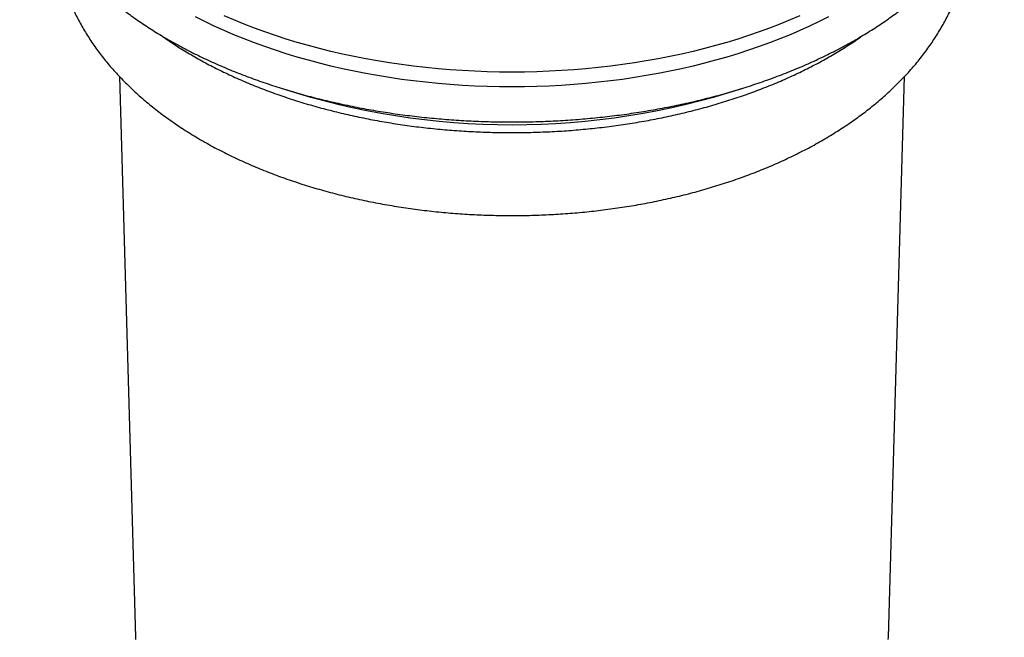
# Model space of a CAD drawing. Units: millimetres. Extents: x 30 to 600, y 38 to 861.
# Drawn here: x 356 to 458, y 154 to 218 of the extents above; entities that cross this region are included whole.
import ezdxf

# ---------------------------------------------------------------- set-up
doc = ezdxf.new("R2010")
doc.units = ezdxf.units.MM
doc.header["$LTSCALE"] = 3

msp = doc.modelspace()

# ---------------------------------------------------------------- linework, layer by layer
at = {"color": 7, "linetype": 'Continuous', "lineweight": 25}
for p, q in [((366.556, 212.209), (368.223, 154.135)), ((446.212, 154.135), (447.879, 212.208))]:
    msp.add_line(p, q, dxfattribs=at)
at = {"color": 7, "linetype": 'Continuous', "lineweight": 25, "flags": 128}
for points in [[(440.005, 218.406), (439.04, 217.918), (438.054, 217.445), (437.047, 216.986), (436.019, 216.543), (434.971, 216.116), (433.905, 215.704), (432.82, 215.309), (431.717, 214.931), (430.598, 214.569), (429.463, 214.224), (428.312, 213.896), (427.147, 213.586), (425.969, 213.294), (424.777, 213.02), (423.574, 212.763), (422.359, 212.525), (421.134, 212.306), (419.9, 212.105), (418.656, 211.922), (417.405, 211.759), (416.147, 211.614), (414.883, 211.489), (413.613, 211.383), (412.339, 211.296), (411.062, 211.228), (409.782, 211.18), (408.5, 211.15), (407.217, 211.141), (405.935, 211.15), (404.653, 211.18), (403.373, 211.228), (402.096, 211.296), (400.822, 211.383), (399.552, 211.489), (398.288, 211.614), (397.03, 211.759), (395.779, 211.922), (394.535, 212.105), (393.301, 212.306), (392.076, 212.525), (390.861, 212.763), (389.657, 213.02), (388.466, 213.294), (387.287, 213.586), (386.122, 213.896), (384.972, 214.224), (383.837, 214.569), (382.717, 214.931), (381.615, 215.309), (380.53, 215.704), (379.463, 216.116), (378.416, 216.543), (377.388, 216.986), (376.381, 217.445), (375.394, 217.918), (374.43, 218.406)], [(437.047, 218.513), (436.019, 218.07), (434.971, 217.643), (433.905, 217.231), (432.82, 216.836), (431.717, 216.457), (430.598, 216.096), (429.463, 215.751), (428.312, 215.423), (427.147, 215.113), (425.969, 214.821), (424.777, 214.547), (423.574, 214.29), (422.359, 214.052), (421.134, 213.833), (419.9, 213.632), (418.656, 213.449), (417.405, 213.286), (416.147, 213.141), (414.883, 213.016), (413.613, 212.91), (412.339, 212.823), (411.062, 212.755), (409.782, 212.706), (408.5, 212.677), (407.217, 212.668), (405.935, 212.677), (404.653, 212.706), (403.373, 212.755), (402.096, 212.823), (400.822, 212.91), (399.552, 213.016), (398.288, 213.141), (397.03, 213.286), (395.779, 213.449), (394.535, 213.632), (393.301, 213.833), (392.076, 214.052), (390.861, 214.29), (389.657, 214.547), (388.466, 214.821), (387.287, 215.113), (386.122, 215.423), (384.972, 215.751), (383.837, 216.096), (382.717, 216.457), (381.615, 216.836), (380.53, 217.231), (379.463, 217.643), (378.416, 218.07), (377.388, 218.513)]]:
    msp.add_lwpolyline(points, dxfattribs=at)
at = {"color": 8, "linetype": 'Continuous', "lineweight": 25, "flags": 128}
for points in [[(368.223, 154.135), (368.231, 153.918)], [(446.204, 153.918), (446.212, 154.135)]]:
    msp.add_lwpolyline(points, dxfattribs=at)
at = {"color": 8, "linetype": 'Continuous', "lineweight": 25}
msp.add_arc((407.217, 284.594), 77.378, 251.99919, 288.02409, dxfattribs=at)
at = {"color": 7, "linetype": 'Continuous', "lineweight": 25}
for points, knots in [([(362.218, 252.138), (362.204, 252.124), (362.024, 251.927), (361.695, 251.544), (361.232, 250.987), (360.791, 250.424), (360.368, 249.855), (359.965, 249.281), (359.582, 248.702), (359.22, 248.119), (358.877, 247.531), (358.555, 246.939), (358.253, 246.344), (357.972, 245.745), (357.711, 245.143), (357.472, 244.538), (357.253, 243.931), (357.055, 243.322), (356.878, 242.71), (356.722, 242.097), (356.586, 241.482), (356.472, 240.866), (356.379, 240.249), (356.306, 239.632), (356.254, 239.014), (356.224, 238.395), (356.214, 237.777), (356.225, 237.159), (356.257, 236.541), (356.31, 235.924), (356.383, 235.307), (356.477, 234.692), (356.592, 234.078), (356.728, 233.465), (356.885, 232.854), (357.062, 232.245), (357.26, 231.638), (357.478, 231.034), (357.717, 230.432), (357.977, 229.833), (358.257, 229.237), (358.558, 228.644), (358.879, 228.055), (359.22, 227.47), (359.581, 226.889), (359.962, 226.313), (360.363, 225.742), (360.784, 225.175), (361.224, 224.614), (361.683, 224.058), (362.162, 223.508), (362.659, 222.964), (363.175, 222.427), (363.71, 221.896), (364.262, 221.372), (364.832, 220.856), (365.42, 220.346), (366.026, 219.844), (366.648, 219.35), (367.287, 218.864), (367.942, 218.386), (368.614, 217.916), (369.301, 217.455), (370.004, 217.002), (370.722, 216.558), (371.455, 216.124), (372.203, 215.698), (372.964, 215.282), (373.74, 214.876), (374.529, 214.479), (375.331, 214.092), (376.147, 213.715), (376.974, 213.348), (377.814, 212.991), (378.666, 212.645), (379.53, 212.309), (380.404, 211.983), (381.289, 211.669), (382.185, 211.365), (383.09, 211.071), (384.006, 210.789), (384.93, 210.518), (385.864, 210.258), (386.806, 210.01), (387.756, 209.772), (388.714, 209.547), (389.68, 209.332), (390.652, 209.13), (391.632, 208.938), (392.617, 208.759), (393.608, 208.592), (394.605, 208.436), (395.606, 208.292), (396.613, 208.16), (397.623, 208.04), (398.638, 207.932), (399.656, 207.837), (400.676, 207.753), (401.7, 207.681), (402.726, 207.622), (403.753, 207.575), (404.782, 207.54), (405.812, 207.517), (406.842, 207.506), (407.873, 207.508), (408.903, 207.522), (409.932, 207.548), (410.961, 207.586), (411.988, 207.637), (413.013, 207.7), (414.036, 207.774), (415.056, 207.861), (416.073, 207.96), (417.086, 208.072), (418.095, 208.195), (419.1, 208.33), (420.101, 208.477), (421.096, 208.636), (422.085, 208.807), (423.069, 208.989), (424.046, 209.183), (425.017, 209.389), (425.98, 209.607), (426.936, 209.836), (427.884, 210.076), (428.824, 210.327), (429.755, 210.59), (430.677, 210.864), (431.59, 211.15), (432.493, 211.446), (433.386, 211.753), (434.268, 212.07), (435.14, 212.399), (436, 212.737), (436.848, 213.087), (437.685, 213.446), (438.51, 213.816), (439.322, 214.196), (440.121, 214.586), (440.906, 214.985), (441.678, 215.394), (442.437, 215.813), (443.18, 216.241), (443.91, 216.678), (444.624, 217.125), (445.323, 217.58), (446.007, 218.044), (446.675, 218.517), (447.327, 218.997), (447.962, 219.487), (448.58, 219.984), (449.182, 220.489), (449.766, 221.001), (450.332, 221.521), (450.881, 222.048), (451.411, 222.582), (451.923, 223.123), (452.416, 223.67), (452.891, 224.224), (453.346, 224.783), (453.782, 225.348), (454.198, 225.918), (454.594, 226.494), (454.971, 227.074), (455.327, 227.659), (455.663, 228.248), (455.979, 228.841), (456.274, 229.437), (456.549, 230.037), (456.803, 230.64), (457.036, 231.246), (457.248, 231.854), (457.439, 232.464), (457.609, 233.076), (457.759, 233.69), (457.887, 234.305), (457.995, 234.921), (458.082, 235.538), (458.148, 236.156), (458.192, 236.774), (458.216, 237.393), (458.22, 238.011), (458.202, 238.629), (458.163, 239.247), (458.104, 239.864), (458.024, 240.48), (457.923, 241.095), (457.801, 241.709), (457.659, 242.321), (457.496, 242.931), (457.312, 243.539), (457.107, 244.146), (456.882, 244.749), (456.636, 245.35), (456.37, 245.948), (456.083, 246.543), (455.776, 247.135), (455.449, 247.722), (455.101, 248.306), (454.734, 248.886), (454.346, 249.46), (453.939, 250.03), (453.512, 250.595), (453.065, 251.155), (452.633, 251.671), (452.341, 251.998), (452.211, 252.143)], [0, 0, 0, 0, 0.0004001, 0.0053709, 0.0103364, 0.0152958, 0.0202486, 0.0251942, 0.0301321, 0.0350617, 0.0399825, 0.0448941, 0.0497962, 0.0546886, 0.059571, 0.0644436, 0.0693062, 0.0741592, 0.079003, 0.083838, 0.0886647, 0.093484, 0.0982967, 0.1031037, 0.1079061, 0.112705, 0.1175015, 0.1222969, 0.1270921, 0.1318882, 0.1366864, 0.1414879, 0.1462937, 0.1511049, 0.1559224, 0.1607471, 0.1655798, 0.170421, 0.1752712, 0.1801308, 0.185, 0.189879, 0.1947677, 0.1996659, 0.2045736, 0.2094903, 0.2144156, 0.2193492, 0.2242905, 0.2292389, 0.2341939, 0.239155, 0.2441215, 0.2490928, 0.2540684, 0.2590478, 0.2640305, 0.2690159, 0.2740036, 0.2789932, 0.2839843, 0.2889765, 0.2939696, 0.2989632, 0.303957, 0.3089509, 0.3139447, 0.318938, 0.3239308, 0.3289231, 0.3339146, 0.3389053, 0.3438951, 0.3488841, 0.3538721, 0.358859, 0.363845, 0.36883, 0.373814, 0.378797, 0.3837789, 0.3887599, 0.39374, 0.3987191, 0.4036973, 0.4086747, 0.4136512, 0.4186269, 0.4236019, 0.4285762, 0.4335497, 0.4385227, 0.4434951, 0.4484669, 0.4534382, 0.4584091, 0.4633796, 0.4683497, 0.4733195, 0.4782891, 0.4832584, 0.4882276, 0.4931967, 0.4981656, 0.5031346, 0.5081036, 0.5130726, 0.5180417, 0.523011, 0.5279805, 0.5329502, 0.5379203, 0.5428906, 0.5478614, 0.5528326, 0.5578043, 0.5627765, 0.5677493, 0.5727227, 0.5776968, 0.5826716, 0.5876471, 0.5926235, 0.5976007, 0.6025788, 0.6075578, 0.6125377, 0.6175186, 0.6225006, 0.6274836, 0.6324676, 0.6374528, 0.642439, 0.6474264, 0.6524148, 0.6574043, 0.6623949, 0.6673865, 0.6723792, 0.6773728, 0.6823672, 0.6873624, 0.6923584, 0.6973549, 0.7023518, 0.7073489, 0.7123461, 0.717343, 0.7223394, 0.7273349, 0.7323293, 0.7373222, 0.7423132, 0.7473018, 0.7522876, 0.7572701, 0.7622487, 0.7672229, 0.772192, 0.7771556, 0.782113, 0.7870635, 0.7920067, 0.796942, 0.8018688, 0.8067867, 0.8116954, 0.8165944, 0.8214836, 0.8263628, 0.8312321, 0.8360917, 0.8409417, 0.8457826, 0.8506148, 0.8554391, 0.8602562, 0.8650669, 0.8698724, 0.8746735, 0.8794715, 0.8842675, 0.8890628, 0.8938582, 0.8986548, 0.9034539, 0.9082566, 0.9130641, 0.9178772, 0.922697, 0.9275242, 0.9323595, 0.9372035, 0.9420567, 0.9469194, 0.9517918, 0.9566738, 0.9615656, 0.9664669, 0.9713775, 0.976297, 0.9812251, 0.9861611, 0.9911048, 0.9960554, 1, 1, 1, 1]), ([(359.773, 226.605), (359.776, 226.566), (359.793, 226.309), (359.844, 225.836), (359.928, 225.186), (360.035, 224.537), (360.162, 223.891), (360.31, 223.246), (360.478, 222.603), (360.667, 221.963), (360.877, 221.326), (361.108, 220.692), (361.359, 220.06), (361.631, 219.433), (361.923, 218.809), (362.236, 218.189), (362.57, 217.573), (362.925, 216.961), (363.3, 216.355), (363.695, 215.753), (364.111, 215.157), (364.547, 214.567), (365.004, 213.983), (365.48, 213.405), (365.976, 212.834), (366.492, 212.271), (367.027, 211.714), (367.582, 211.166), (368.155, 210.626), (368.746, 210.094), (369.355, 209.571), (369.982, 209.058), (370.627, 208.553), (371.288, 208.059), (371.966, 207.574), (372.659, 207.1), (373.368, 206.636), (374.092, 206.183), (374.664, 205.841), (375.128, 205.571), (375.596, 205.304), (376.244, 204.947), (377.022, 204.537), (377.813, 204.138), (378.617, 203.751), (379.432, 203.375), (380.26, 203.011), (381.098, 202.659), (381.948, 202.319), (382.807, 201.99), (383.677, 201.674), (384.557, 201.37), (385.445, 201.078), (386.343, 200.799), (387.249, 200.531), (388.163, 200.276), (389.085, 200.033), (390.014, 199.803), (390.95, 199.585), (391.892, 199.38), (392.841, 199.187), (393.795, 199.007), (394.755, 198.839), (395.72, 198.684), (396.689, 198.541), (397.663, 198.412), (398.64, 198.295), (399.621, 198.19), (400.604, 198.098), (401.591, 198.02), (402.579, 197.953), (403.57, 197.9), (404.561, 197.859), (405.554, 197.832), (406.548, 197.817), (407.542, 197.814), (408.535, 197.825), (409.529, 197.848), (410.521, 197.884), (411.512, 197.933), (412.501, 197.995), (413.488, 198.07), (414.472, 198.157), (415.454, 198.257), (416.432, 198.369), (417.407, 198.495), (418.378, 198.633), (419.344, 198.783), (420.305, 198.947), (421.261, 199.123), (422.212, 199.311), (423.156, 199.512), (424.094, 199.726), (425.026, 199.951), (425.95, 200.19), (426.867, 200.441), (427.776, 200.704), (428.676, 200.979), (429.568, 201.267), (430.451, 201.567), (431.325, 201.879), (432.189, 202.203), (433.042, 202.539), (433.885, 202.887), (434.717, 203.247), (435.538, 203.619), (436.347, 204.003), (437.144, 204.399), (437.928, 204.806), (438.699, 205.225), (439.457, 205.655), (440.201, 206.097), (440.931, 206.55), (441.646, 207.013), (442.345, 207.488), (443.03, 207.973), (443.698, 208.469), (444.35, 208.976), (444.984, 209.492), (445.602, 210.018), (446.201, 210.553), (446.782, 211.098), (447.345, 211.651), (447.888, 212.213), (448.412, 212.783), (448.917, 213.361), (449.401, 213.946), (449.865, 214.538), (450.309, 215.136), (450.731, 215.741), (451.133, 216.351), (451.514, 216.967), (451.873, 217.588), (452.211, 218.213), (452.528, 218.842), (452.823, 219.476), (453.097, 220.112), (453.35, 220.752), (453.581, 221.395), (453.791, 222.04), (453.98, 222.687), (454.147, 223.336), (454.293, 223.986), (454.418, 224.638), (454.522, 225.291), (454.603, 225.945), (454.649, 226.383), (454.663, 226.603), (454.663, 226.605)], [0, 0, 0, 0, 0.0011396, 0.0075138, 0.0138947, 0.0202854, 0.0266889, 0.0331081, 0.0395458, 0.0460049, 0.0524879, 0.0589971, 0.0655348, 0.072103, 0.0787035, 0.0853377, 0.0920068, 0.0987118, 0.1054533, 0.1122315, 0.1190463, 0.1258973, 0.1327838, 0.1397047, 0.1466586, 0.1536439, 0.1606588, 0.1677013, 0.1747691, 0.1818599, 0.1889714, 0.1961011, 0.2032469, 0.2104062, 0.217577, 0.2247572, 0.2319446, 0.2391377, 0.2463346, 0.2486535, 0.2525336, 0.2597361, 0.2669359, 0.2741344, 0.2813306, 0.2885238, 0.2957134, 0.3028989, 0.3100798, 0.317256, 0.3244271, 0.331593, 0.3387536, 0.3459089, 0.3530589, 0.3602037, 0.3673434, 0.374478, 0.3816079, 0.388733, 0.3958538, 0.4029703, 0.4100829, 0.4171917, 0.4242971, 0.4313992, 0.4384985, 0.4455951, 0.4526895, 0.4597817, 0.4668722, 0.4739613, 0.4810492, 0.4881363, 0.4952229, 0.5023092, 0.5093956, 0.5164823, 0.5235695, 0.5306577, 0.5377471, 0.544838, 0.5519307, 0.5590255, 0.5661228, 0.5732228, 0.5803258, 0.5874321, 0.594542, 0.6016558, 0.6087738, 0.6158962, 0.6230232, 0.6301552, 0.6372923, 0.6444348, 0.6515828, 0.6587365, 0.6658961, 0.6730615, 0.6802329, 0.6874103, 0.6945936, 0.7017827, 0.7089775, 0.7161776, 0.7233827, 0.7305923, 0.737806, 0.745023, 0.7522425, 0.7594635, 0.7666846, 0.7739045, 0.7811215, 0.7883341, 0.7955403, 0.8027383, 0.8099259, 0.8171007, 0.8242604, 0.8314026, 0.8385247, 0.8456243, 0.8526989, 0.8597461, 0.8667636, 0.8737495, 0.880702, 0.8876194, 0.8945006, 0.9013446, 0.9081508, 0.9149191, 0.9216496, 0.9283428, 0.9349995, 0.941621, 0.9482085, 0.9547639, 0.9612893, 0.9677866, 0.9742585, 0.9807075, 0.9871363, 0.9935477, 0.9999448, 1, 1, 1, 1]), ([(370.905, 216.453), (371.029, 216.365), (371.366, 216.124), (371.934, 215.74), (372.607, 215.301), (373.296, 214.871), (374, 214.451), (374.718, 214.039), (375.451, 213.638), (376.198, 213.245), (376.958, 212.863), (377.731, 212.49), (378.517, 212.127), (379.316, 211.774), (380.127, 211.432), (380.949, 211.1), (381.783, 210.778), (382.628, 210.467), (383.483, 210.167), (384.349, 209.878), (385.225, 209.6), (386.11, 209.332), (387.005, 209.076), (387.908, 208.831), (388.819, 208.598), (389.738, 208.376), (390.665, 208.165), (391.599, 207.966), (392.54, 207.779), (393.487, 207.603), (394.44, 207.439), (395.399, 207.287), (396.362, 207.147), (397.33, 207.019), (398.303, 206.903), (399.279, 206.799), (400.259, 206.707), (401.242, 206.627), (402.227, 206.56), (403.215, 206.504), (404.204, 206.461), (405.194, 206.43), (406.186, 206.411), (407.178, 206.404), (408.169, 206.41), (409.161, 206.428), (410.151, 206.458), (411.141, 206.5), (412.128, 206.555), (413.114, 206.621), (414.097, 206.7), (415.077, 206.791), (416.053, 206.894), (417.026, 207.009), (417.995, 207.137), (418.959, 207.276), (419.918, 207.427), (420.871, 207.59), (421.818, 207.764), (422.76, 207.951), (423.694, 208.149), (424.622, 208.358), (425.541, 208.579), (426.453, 208.812), (427.357, 209.056), (428.252, 209.311), (429.138, 209.578), (430.014, 209.855), (430.881, 210.143), (431.738, 210.443), (432.583, 210.753), (433.418, 211.073), (434.242, 211.404), (435.053, 211.746), (435.853, 212.098), (436.64, 212.46), (437.415, 212.832), (438.176, 213.214), (438.924, 213.606), (439.658, 214.007), (440.378, 214.418), (441.084, 214.838), (441.774, 215.267), (442.449, 215.705), (443.038, 216.102), (443.394, 216.356), (443.537, 216.458)], [0, 0, 0, 0, 0.0070003, 0.0190424, 0.0310863, 0.0431312, 0.0551764, 0.0672213, 0.0792652, 0.0913079, 0.1033489, 0.1153881, 0.1274251, 0.1394598, 0.151492, 0.1635216, 0.1755486, 0.1875728, 0.1995944, 0.2116132, 0.2236293, 0.2356428, 0.2476536, 0.2596619, 0.2716677, 0.2836712, 0.2956724, 0.3076713, 0.3196682, 0.3316632, 0.3436563, 0.3556476, 0.3676374, 0.3796257, 0.3916126, 0.4035983, 0.4155829, 0.4275665, 0.4395494, 0.4515315, 0.463513, 0.4754942, 0.487475, 0.4994557, 0.5114363, 0.5234171, 0.535398, 0.5473793, 0.559361, 0.5713434, 0.5833265, 0.5953104, 0.6072954, 0.6192815, 0.6312689, 0.6432577, 0.6552481, 0.6672401, 0.6792339, 0.6912296, 0.7032274, 0.7152274, 0.7272296, 0.7392342, 0.7512413, 0.7632511, 0.7752635, 0.7872787, 0.7992967, 0.8113176, 0.8233415, 0.8353683, 0.8473981, 0.8594309, 0.8714666, 0.8835051, 0.8955464, 0.9075903, 0.9196367, 0.9316852, 0.9437357, 0.9557877, 0.967841, 0.9798949, 0.9919489, 1, 1, 1, 1])]:
    msp.add_open_spline(points, degree=3, knots=knots, dxfattribs=at)

doc.saveas('drawing.dxf')
